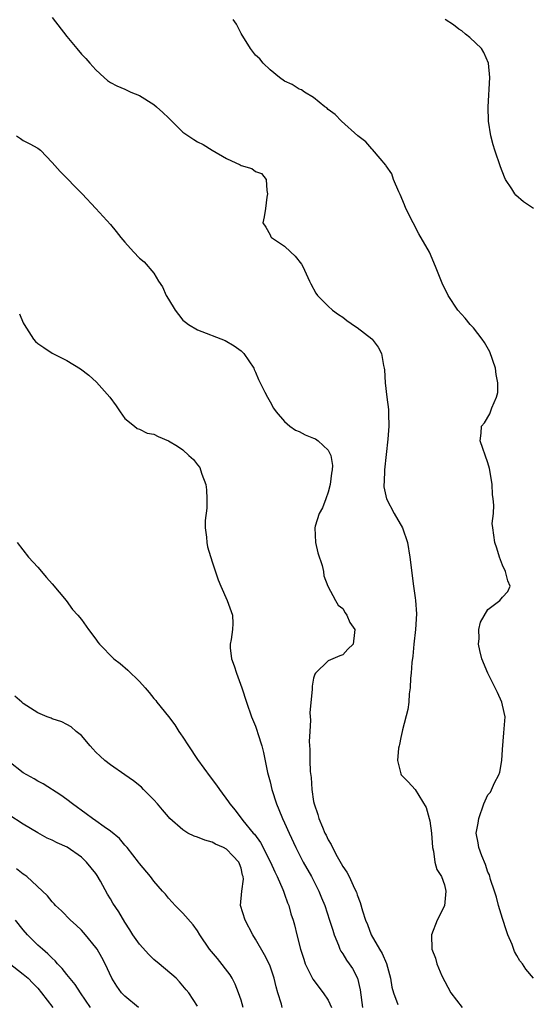
# Model space of a CAD drawing. Units: inches. Extents: x 2562000 to 2565000, y 1521000 to 1524000.
# Drawn here: x 2562913 to 2562983, y 1521137 to 1521273 of the extents above; entities that cross this region are included whole.
import ezdxf

# ---------------------------------------------------------------- set-up
doc = ezdxf.new("R2010")
doc.units = ezdxf.units.IN
doc.header["$MEASUREMENT"] = 0
doc.layers.add('LD25621521_2ft', color=254, linetype='Continuous')

msp = doc.modelspace()

# ---------------------------------------------------------------- linework, layer by layer
at = {"layer": 'LD25621521_2ft'}
for points, elevation in [([(2562917, 1521273.26), (2562919, 1521270.67), (2562920.37, 1521269), (2562921, 1521268.25), (2562921.63, 1521267.63), (2562922.17, 1521267), (2562923, 1521266.06), (2562924.15, 1521265), (2562924.62, 1521264.62), (2562925, 1521264.35), (2562925.89, 1521263.89), (2562927, 1521263.4), (2562927.8, 1521263), (2562929, 1521262.56), (2562931, 1521261.32), (2562931.37, 1521261), (2562932.21, 1521260.21), (2562933, 1521259.45), (2562933.24, 1521259.24), (2562935, 1521257.5), (2562936.48, 1521256.48), (2562937, 1521256.16), (2562937.78, 1521255.78), (2562939, 1521255.03), (2562941, 1521253.85), (2562942.89, 1521253), (2562943, 1521252.92), (2562944.47, 1521252.47), (2562945, 1521252.1), (2562945.8, 1521251.8), (2562946.44, 1521251), (2562946.55, 1521249.45), (2562946.65, 1521249), (2562946.56, 1521248.56), (2562946.38, 1521247), (2562946.18, 1521245.82), (2562946.01, 1521245), (2562946.41, 1521244.41), (2562947, 1521243.34), (2562947.1, 1521243.1), (2562947.17, 1521243), (2562949, 1521241.82), (2562949.79, 1521241), (2562950.44, 1521240.44), (2562951.31, 1521239.31), (2562951.49, 1521239), (2562952.44, 1521237), (2562952.6, 1521236.6), (2562953.31, 1521235.31), (2562953.55, 1521235), (2562955, 1521233.52), (2562955.61, 1521233), (2562956.41, 1521232.41), (2562957, 1521232.02), (2562957.57, 1521231.57), (2562958.75, 1521230.75), (2562959, 1521230.61), (2562961, 1521229.06), (2562961.06, 1521229), (2562961.88, 1521227.88), (2562962.35, 1521227), (2562962.62, 1521225.38), (2562962.73, 1521225), (2562962.76, 1521224.76), (2562962.84, 1521223), (2562963.08, 1521221), (2562963.31, 1521219.31), (2562963.32, 1521219), (2562963.3, 1521218.7), (2562963.34, 1521217), (2562963.21, 1521215.21), (2562962.74, 1521211), (2562962.7, 1521209.3), (2562962.66, 1521209), (2562962.67, 1521208.67), (2562963.02, 1521207), (2562964.08, 1521205), (2562965.26, 1521203), (2562965.93, 1521201), (2562966.26, 1521199), (2562966.77, 1521195), (2562967, 1521193.4), (2562967.05, 1521193), (2562967.17, 1521191.17), (2562967.05, 1521189), (2562966.81, 1521187), (2562966.66, 1521185.34), (2562966.5, 1521184.5), (2562966.44, 1521183), (2562966.32, 1521182.32), (2562966.31, 1521181), (2562966.15, 1521180.15), (2562966.1, 1521179), (2562965.99, 1521178.01), (2562965.23, 1521175.23), (2562965.19, 1521175), (2562965, 1521174.15), (2562964.82, 1521173.18), (2562964.76, 1521173), (2562964.69, 1521172.69), (2562964.56, 1521171), (2562965, 1521169.13), (2562965.05, 1521169), (2562966.04, 1521168.04), (2562967, 1521166.98), (2562968.5, 1521164.5), (2562968.92, 1521163), (2562969, 1521162.67), (2562969.23, 1521161), (2562969.36, 1521159), (2562969.5, 1521158.5), (2562969.7, 1521157), (2562969.97, 1521155.97), (2562970.6, 1521155), (2562971, 1521153.87), (2562971.22, 1521153), (2562971.01, 1521150.99), (2562970.03, 1521149), (2562969.24, 1521147), (2562969.26, 1521145), (2562969.76, 1521143.76), (2562969.96, 1521143), (2562970.67, 1521141.33), (2562971.9, 1521139), (2562973.46, 1521137)], 8148), ([(2562983.26, 1521141), (2562982.24, 1521142.24), (2562981.77, 1521143), (2562981.42, 1521143.42), (2562981, 1521144.16), (2562980.68, 1521144.68), (2562980.33, 1521145.67), (2562979.75, 1521147), (2562979.54, 1521147.54), (2562979, 1521149.22), (2562978.47, 1521151), (2562978.17, 1521152.17), (2562977.93, 1521153), (2562977.38, 1521154.62), (2562977.23, 1521155.23), (2562977, 1521155.63), (2562976.66, 1521156.66), (2562976.15, 1521157.85), (2562975.74, 1521159), (2562975.64, 1521159.64), (2562975.4, 1521161), (2562975.64, 1521162.36), (2562975.73, 1521163), (2562976.46, 1521165), (2562977, 1521166.28), (2562977.37, 1521166.63), (2562977.93, 1521167.93), (2562978.51, 1521169), (2562978.64, 1521169.36), (2562978.92, 1521171), (2562979, 1521172.51), (2562979.21, 1521174.79), (2562979.37, 1521177), (2562979, 1521178.6), (2562978.92, 1521179), (2562978.34, 1521180.34), (2562976.97, 1521183), (2562976.17, 1521185), (2562975.87, 1521186.13), (2562975.69, 1521187), (2562975.8, 1521187.8), (2562975.76, 1521189), (2562975.97, 1521190.03), (2562977, 1521191.78), (2562978.66, 1521193), (2562979, 1521193.46), (2562979.75, 1521194.25), (2562980.07, 1521195), (2562979.73, 1521195.73), (2562979.42, 1521197), (2562979, 1521197.9), (2562978.59, 1521199), (2562978.24, 1521200.24), (2562977.96, 1521201), (2562977.66, 1521203), (2562977.61, 1521203.61), (2562977.75, 1521205), (2562977.84, 1521206.15), (2562977.74, 1521207), (2562977.63, 1521207.63), (2562977.57, 1521209), (2562977.32, 1521210.68), (2562977.21, 1521211.21), (2562977, 1521211.95), (2562975.95, 1521215), (2562976.07, 1521216.07), (2562976.14, 1521217), (2562976.52, 1521217.48), (2562977.28, 1521218.72), (2562977.54, 1521219.54), (2562978.2, 1521221), (2562978.35, 1521221.65), (2562978.39, 1521223), (2562978.13, 1521224.13), (2562978.04, 1521225), (2562977.25, 1521227.25), (2562976.52, 1521228.52), (2562976.21, 1521229), (2562975, 1521230.56), (2562974.58, 1521231), (2562973.88, 1521231.88), (2562972.84, 1521233), (2562971.53, 1521235), (2562970.7, 1521236.7), (2562969.8, 1521239), (2562968.97, 1521240.97), (2562967.51, 1521243.51), (2562966.69, 1521245), (2562965.7, 1521247), (2562965.51, 1521247.51), (2562964.91, 1521248.91), (2562964.74, 1521249.26), (2562964.02, 1521251), (2562963.75, 1521251.75), (2562963, 1521252.84), (2562962.94, 1521252.94), (2562962.14, 1521253.86), (2562961.1, 1521255.1), (2562961, 1521255.18), (2562960.18, 1521256.18), (2562959.1, 1521257), (2562956.82, 1521259), (2562955.94, 1521259.94), (2562955, 1521260.62), (2562954.83, 1521260.83), (2562954.56, 1521261), (2562953, 1521262.26), (2562951.75, 1521263), (2562951.32, 1521263.32), (2562951, 1521263.42), (2562950.06, 1521264.06), (2562949, 1521264.52), (2562948.31, 1521265), (2562947, 1521266.06), (2562946.05, 1521267), (2562945.58, 1521267.58), (2562945, 1521268.11), (2562944.32, 1521269), (2562943, 1521271.08), (2562942.35, 1521272.35), (2562941.92, 1521273)], 8146), ([(2562983.29, 1521247), (2562981.91, 1521247.91), (2562980.84, 1521248.84), (2562980.73, 1521249), (2562980.3, 1521249.7), (2562979.44, 1521251), (2562979.29, 1521251.29), (2562978.73, 1521252.73), (2562977.97, 1521255), (2562977.74, 1521255.74), (2562977.42, 1521257), (2562977.08, 1521259), (2562977.02, 1521261), (2562977.25, 1521265), (2562977.07, 1521267), (2562976.45, 1521268.45), (2562976.1, 1521269), (2562974.51, 1521270.51), (2562973.9, 1521271), (2562973.43, 1521271.43), (2562973, 1521271.68), (2562972.26, 1521272.26), (2562971.12, 1521273)], 8144), ([(2562912.06, 1521257), (2562912.63, 1521256.63), (2562913, 1521256.36), (2562913.91, 1521255.91), (2562915, 1521255.27), (2562915.39, 1521255), (2562917, 1521253.32), (2562918.08, 1521252.08), (2562921.09, 1521249), (2562923, 1521246.99), (2562925, 1521244.78), (2562925.81, 1521243.81), (2562926.45, 1521243), (2562927, 1521242.34), (2562928.18, 1521241), (2562929, 1521240.16), (2562929.63, 1521239.63), (2562931, 1521238.08), (2562931.63, 1521237), (2562932.18, 1521236.18), (2562932.7, 1521235), (2562933, 1521234.49), (2562933.92, 1521233), (2562934.39, 1521232.39), (2562935, 1521231.63), (2562935.33, 1521231.33), (2562935.78, 1521231), (2562937, 1521230.3), (2562940.8, 1521228.8), (2562942.07, 1521228.07), (2562943, 1521227.38), (2562943.2, 1521227.2), (2562943.39, 1521227), (2562944.74, 1521225), (2562944.82, 1521224.82), (2562945, 1521224.45), (2562945.42, 1521223.42), (2562946.28, 1521221.72), (2562946.62, 1521221), (2562947, 1521220.36), (2562947.49, 1521219.49), (2562947.83, 1521219), (2562949, 1521217.64), (2562949.74, 1521217), (2562950.48, 1521216.48), (2562951, 1521216.26), (2562951.83, 1521215.83), (2562953, 1521215.38), (2562953.25, 1521215.25), (2562953.63, 1521215), (2562955, 1521213.7), (2562955.35, 1521213), (2562955.58, 1521211.58), (2562955.54, 1521211), (2562955.45, 1521210.55), (2562955.28, 1521209), (2562955, 1521207.91), (2562954.68, 1521207), (2562954.23, 1521205.77), (2562953.77, 1521205), (2562953.22, 1521203.23), (2562953.17, 1521203), (2562953.27, 1521201), (2562953.58, 1521199.58), (2562954.18, 1521197.82), (2562954.35, 1521197), (2562954.39, 1521196.39), (2562954.97, 1521195), (2562956.01, 1521193), (2562956.39, 1521192.39), (2562957, 1521191.91), (2562957.32, 1521191.32), (2562957.59, 1521191), (2562957.99, 1521189.99), (2562958.69, 1521189), (2562958.61, 1521188.61), (2562958.45, 1521187), (2562957.7, 1521186.3), (2562957, 1521185.52), (2562956.6, 1521185.4), (2562955, 1521184.7), (2562953.26, 1521183), (2562953.15, 1521182.85), (2562953, 1521182.3), (2562952.78, 1521181.22), (2562952.79, 1521180.79), (2562952.46, 1521177.54), (2562952.55, 1521176.55), (2562952.45, 1521175), (2562952.39, 1521173.61), (2562952.49, 1521172.49), (2562952.49, 1521171), (2562952.54, 1521169.46), (2562952.64, 1521168.64), (2562952.74, 1521167), (2562953, 1521165.33), (2562953.06, 1521165), (2562953.57, 1521163.57), (2562953.72, 1521163), (2562954.2, 1521161.8), (2562954.56, 1521161), (2562954.71, 1521160.71), (2562955, 1521160.07), (2562955.43, 1521159.43), (2562955.59, 1521159), (2562956.23, 1521157.77), (2562956.8, 1521156.8), (2562957, 1521156.4), (2562957.59, 1521155.59), (2562957.89, 1521155), (2562958.64, 1521153.36), (2562958.88, 1521152.88), (2562959, 1521152.47), (2562959.42, 1521151.42), (2562959.72, 1521150.28), (2562960.15, 1521149), (2562960.41, 1521148.41), (2562960.94, 1521147), (2562962.08, 1521145), (2562962.43, 1521144.43), (2562963.02, 1521143.02), (2562963.58, 1521141), (2562963.79, 1521139.79), (2562964, 1521139), (2562964.6, 1521137.4)], 8150), ([(2562912.49, 1521232.49), (2562913, 1521231.23), (2562913.13, 1521231), (2562914.42, 1521229), (2562914.68, 1521228.68), (2562915, 1521228.38), (2562915.85, 1521227.85), (2562917, 1521227.08), (2562919, 1521226.07), (2562920.89, 1521224.89), (2562922.03, 1521224.03), (2562923.07, 1521223.07), (2562924.93, 1521221), (2562925.81, 1521219.81), (2562926.33, 1521219), (2562927, 1521218.09), (2562928.31, 1521217), (2562928.7, 1521216.7), (2562929, 1521216.61), (2562930.05, 1521216.05), (2562931, 1521215.9), (2562931.58, 1521215.58), (2562933, 1521215.02), (2562934.25, 1521214.25), (2562935, 1521213.78), (2562935.81, 1521213), (2562936.44, 1521212.44), (2562937, 1521211.68), (2562937.31, 1521211.31), (2562937.43, 1521211), (2562937.59, 1521210.41), (2562938.14, 1521209), (2562938.23, 1521208.23), (2562938.3, 1521207), (2562938.27, 1521205.73), (2562938.05, 1521204.05), (2562938.06, 1521203), (2562938.25, 1521201.75), (2562938.27, 1521201), (2562938.39, 1521200.39), (2562939, 1521198.36), (2562939.85, 1521195.85), (2562940.21, 1521195), (2562941.1, 1521193), (2562941.8, 1521191), (2562941.85, 1521189.85), (2562941.81, 1521189), (2562941.64, 1521187.64), (2562941.51, 1521187), (2562941.52, 1521186.48), (2562941.67, 1521185), (2562942.04, 1521184.04), (2562942.36, 1521183), (2562943.12, 1521181), (2562943.76, 1521179), (2562944.45, 1521177), (2562945, 1521175.7), (2562945.18, 1521175.18), (2562945.31, 1521174.69), (2562945.84, 1521173), (2562946.09, 1521172.09), (2562946.66, 1521169.34), (2562947, 1521168.03), (2562947.23, 1521167), (2562947.87, 1521165), (2562948.22, 1521164.22), (2562948.71, 1521163), (2562949, 1521162.41), (2562949.62, 1521161), (2562950.55, 1521159), (2562951.56, 1521157), (2562952.68, 1521155), (2562953.72, 1521153), (2562954.1, 1521152.1), (2562954.52, 1521151), (2562955.19, 1521149), (2562955.62, 1521147.61), (2562955.84, 1521147), (2562956.43, 1521145.57), (2562956.62, 1521145), (2562956.73, 1521144.73), (2562957, 1521144.36), (2562957.51, 1521143.51), (2562957.89, 1521143), (2562958.33, 1521142.33), (2562959.04, 1521141), (2562959.41, 1521139.41), (2562959.74, 1521137)], 8152), ([(2562912.18, 1521201), (2562913.74, 1521199), (2562915, 1521197.62), (2562916.2, 1521196.2), (2562917, 1521195.3), (2562918.89, 1521193), (2562919.79, 1521191.79), (2562920.53, 1521191), (2562921, 1521190.41), (2562922, 1521189), (2562923, 1521187.67), (2562923.27, 1521187.27), (2562923.48, 1521187), (2562925.49, 1521185), (2562926.35, 1521184.35), (2562927.42, 1521183.42), (2562929, 1521181.88), (2562929.8, 1521181), (2562930.36, 1521180.36), (2562931, 1521179.53), (2562931.24, 1521179.24), (2562931.4, 1521179), (2562933, 1521177.04), (2562933.89, 1521175.89), (2562934.42, 1521175), (2562934.67, 1521174.67), (2562935, 1521174.19), (2562935.76, 1521173), (2562937, 1521171.14), (2562938.74, 1521168.74), (2562939.61, 1521167.61), (2562940.02, 1521167), (2562941.29, 1521165.29), (2562941.47, 1521165), (2562942.17, 1521164.17), (2562943.26, 1521162.74), (2562944.67, 1521161), (2562944.83, 1521160.83), (2562945.68, 1521159.68), (2562947.06, 1521157), (2562947.64, 1521155.64), (2562947.98, 1521155), (2562948.76, 1521153.24), (2562948.84, 1521153), (2562948.87, 1521152.87), (2562949, 1521152.56), (2562949.39, 1521151.39), (2562949.58, 1521151), (2562949.87, 1521149.87), (2562950.16, 1521149), (2562950.36, 1521148.36), (2562950.66, 1521147), (2562951.17, 1521145), (2562951.63, 1521143.63), (2562951.83, 1521143), (2562952.64, 1521141.36), (2562952.87, 1521140.87), (2562954.33, 1521139), (2562955, 1521138), (2562955.45, 1521137)], 8154), ([(2562948.67, 1521137), (2562948.55, 1521137.45), (2562948.06, 1521139), (2562947.82, 1521139.82), (2562947.57, 1521141), (2562947, 1521142.66), (2562946.86, 1521143), (2562946.22, 1521144.22), (2562945, 1521146.37), (2562944.6, 1521147), (2562943.55, 1521149), (2562942.93, 1521151), (2562943.09, 1521153), (2562943.33, 1521154.67), (2562943.31, 1521155), (2562943.22, 1521155.22), (2562943, 1521156.17), (2562942.77, 1521156.77), (2562942.7, 1521157), (2562941.86, 1521157.86), (2562941, 1521158.77), (2562940.59, 1521159), (2562939.48, 1521159.48), (2562939, 1521159.75), (2562938, 1521160), (2562937, 1521160.44), (2562936.56, 1521160.56), (2562935.67, 1521161), (2562935, 1521161.43), (2562933.21, 1521163), (2562933, 1521163.23), (2562932.2, 1521164.2), (2562931.47, 1521165), (2562931, 1521165.55), (2562929.57, 1521167), (2562929.3, 1521167.3), (2562928.2, 1521168.2), (2562926.98, 1521169), (2562925, 1521170.38), (2562924.22, 1521171), (2562923.57, 1521171.57), (2562923, 1521172.13), (2562922.6, 1521172.6), (2562922.21, 1521173), (2562921, 1521174.41), (2562920.3, 1521175), (2562919.61, 1521175.61), (2562919, 1521175.96), (2562918.31, 1521176.31), (2562917, 1521176.73), (2562916.82, 1521176.82), (2562916.31, 1521177), (2562915, 1521177.57), (2562913.49, 1521178.51), (2562913, 1521178.83), (2562912.79, 1521179), (2562911.86, 1521179.86)], 8156), ([(2562943.31, 1521137), (2562943, 1521137.98), (2562942.65, 1521139), (2562942.19, 1521140.19), (2562941.76, 1521141), (2562941.48, 1521141.48), (2562939.74, 1521143.74), (2562938.67, 1521145), (2562937.31, 1521147), (2562937, 1521147.52), (2562936.38, 1521148.38), (2562935, 1521149.97), (2562933.93, 1521151), (2562933.5, 1521151.5), (2562933, 1521152.03), (2562932.57, 1521152.57), (2562932.17, 1521153), (2562931, 1521154.36), (2562930.53, 1521155), (2562929, 1521156.8), (2562928.87, 1521157), (2562927.31, 1521159), (2562927, 1521159.34), (2562926.24, 1521160.24), (2562925, 1521161.26), (2562924.14, 1521161.86), (2562923, 1521162.69), (2562922.55, 1521163), (2562921.66, 1521163.66), (2562919.76, 1521165), (2562919, 1521165.61), (2562918.19, 1521166.19), (2562915.76, 1521167.76), (2562915, 1521168.14), (2562914.48, 1521168.48), (2562913.48, 1521169), (2562913, 1521169.28), (2562911, 1521170.85)], 8158), ([(2562937, 1521137.14), (2562935.81, 1521139), (2562935.43, 1521139.43), (2562934.52, 1521140.52), (2562934.06, 1521141), (2562931.74, 1521143), (2562931, 1521143.61), (2562930.28, 1521144.28), (2562929, 1521145.71), (2562928.1, 1521147), (2562927.68, 1521147.68), (2562927, 1521148.75), (2562926.15, 1521150.15), (2562925.35, 1521151.35), (2562925, 1521151.94), (2562924.59, 1521152.59), (2562923.63, 1521154.37), (2562923.17, 1521155.17), (2562923, 1521155.41), (2562921.73, 1521157), (2562921, 1521157.67), (2562919.04, 1521159.04), (2562917.66, 1521159.66), (2562917, 1521160), (2562916.31, 1521160.31), (2562915, 1521161.01), (2562913, 1521162.22), (2562911, 1521163.5)], 8160), ([(2562928.87, 1521137), (2562927, 1521138.52), (2562926.53, 1521139), (2562925.9, 1521139.9), (2562925.19, 1521141), (2562924.28, 1521143), (2562923.84, 1521143.84), (2562923.17, 1521145), (2562923, 1521145.26), (2562921.55, 1521147), (2562921, 1521147.61), (2562920.3, 1521148.3), (2562919.52, 1521149), (2562918.28, 1521150.28), (2562917.46, 1521151), (2562917.25, 1521151.25), (2562917, 1521151.51), (2562916.36, 1521152.36), (2562913.47, 1521155), (2562913.2, 1521155.2), (2562913, 1521155.32), (2562912.07, 1521156.07)], 8162), ([(2562922.25, 1521137), (2562920.88, 1521139), (2562920.14, 1521140.14), (2562919, 1521141.52), (2562918.35, 1521142.35), (2562917.72, 1521143), (2562917.4, 1521143.4), (2562917, 1521143.75), (2562916.39, 1521144.39), (2562915.63, 1521145), (2562915, 1521145.58), (2562913.6, 1521147), (2562913, 1521147.69), (2562911.94, 1521149)], 8164), ([(2562911.06, 1521143.06), (2562913, 1521141.57), (2562913.67, 1521141), (2562914.33, 1521140.33), (2562915, 1521139.63), (2562915.53, 1521139), (2562917.08, 1521137)], 8166)]:
    msp.add_lwpolyline(points, dxfattribs=dict(at, elevation=elevation))

doc.saveas('drawing.dxf')
